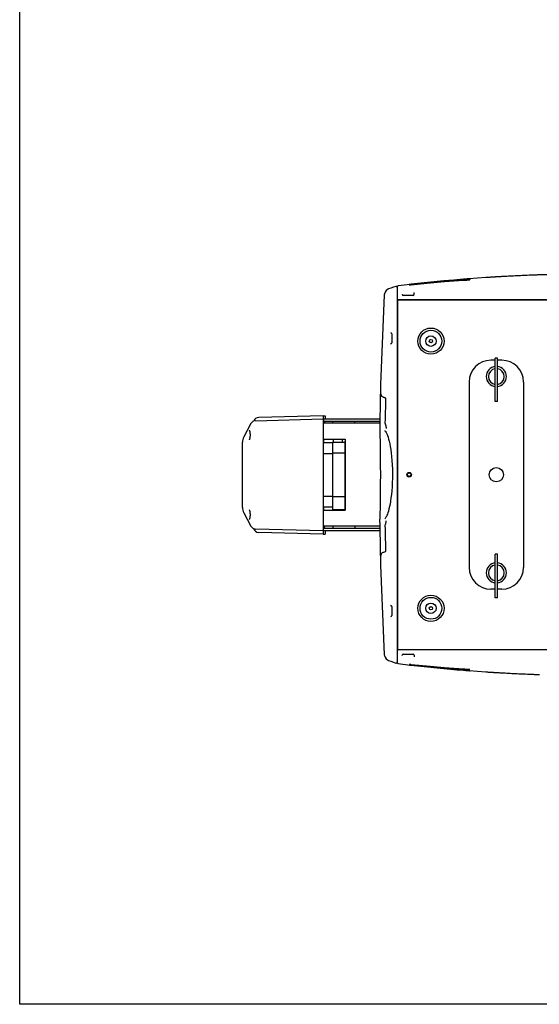
# Model space of a CAD drawing. Units: inches. Extents: x -981 to 1385, y -1472 to 563.
# Drawn here: x -981 to -504, y -1472 to -569 of the extents above; entities that cross this region are included whole.
import ezdxf

# ---------------------------------------------------------------- set-up
doc = ezdxf.new("R2010")
doc.units = ezdxf.units.IN
doc.header["$LTSCALE"] = 0.64311
doc.header["$MEASUREMENT"] = 0
doc.layers.get('0').update_dxf_attribs({"linetype": 'CONTINUOUS'})
doc.layers.add('02___PRT_ALL_AXES', color=7, linetype='CONTINUOUS')
doc.layers.add('06___PRT_ALL_SURFS', color=7, linetype='CONTINUOUS')

msp = doc.modelspace()

# ---------------------------------------------------------------- linework, layer by layer
at = {"color": 7, "linetype": 'Continuous'}
for p, q in [((-622.86, -811.61), (-633.78, -812.89)), ((-623.59, -811.69), (-623.65, -811.7)), ((-623.62, -811.81), (-623.63, -811.81)), ((-623.38, -811.67), (-623.59, -811.69)), ((-623.06, -811.63), (-623.38, -811.67)), ((-622.76, -811.6), (-623.06, -811.63)), ((-622.99, -811.62), (-622.86, -811.61)), ((-622.86, -811.61), (-622.64, -811.58)), ((-622.65, -811.72), (-622.85, -811.74)), ((-622.55, -811.59), (-622.79, -811.62)), ((-622.69, -811.59), (-622.76, -811.6)), ((-622.32, -811.55), (-622.69, -811.59)), ((-622.64, -811.58), (-622.29, -811.54)), ((-622.28, -811.56), (-622.55, -811.59)), ((-621.96, -811.51), (-622.32, -811.55)), ((-622.29, -811.54), (-621.99, -811.51)), ((-621.96, -811.53), (-622.28, -811.56)), ((-621.96, -811.65), (-622.21, -811.68)), ((-621.96, -811.98), (-622.15, -812)), ((-622.01, -811.59), (-621.96, -811.58)), ((-621.99, -811.51), (-621.96, -811.5)), ((-573.73, -806.85), (-573.67, -806.84)), ((-573.67, -806.85), (-573.72, -806.86)), ((-573.67, -806.9), (-573.72, -806.91)), ((-569.45, -806.51), (-569.09, -806.48)), ((-569.11, -806.49), (-569.45, -806.52)), ((-569.16, -806.5), (-569.45, -806.52)), ((-569.23, -806.55), (-569.45, -806.57)), ((-569.26, -806.7), (-569.44, -806.71)), ((-569, -806.68), (-569.26, -806.7)), ((-569.05, -806.54), (-569.23, -806.55)), ((-569.1, -806.49), (-569.16, -806.5)), ((-568.72, -806.46), (-569.11, -806.49)), ((-568.8, -806.47), (-569.1, -806.49)), ((-569.09, -806.48), (-568.71, -806.46)), ((-568.76, -806.66), (-569, -806.68)), ((-568.7, -806.95), (-568.94, -806.98)), ((-568.63, -807.34), (-568.88, -807.36)), ((-568.55, -807.76), (-568.81, -807.79)), ((-568.78, -806.47), (-568.8, -806.47)), ((-568.75, -806.47), (-568.78, -806.47)), ((-568.55, -806.64), (-568.76, -806.66)), ((-568.43, -806.44), (-568.75, -806.47)), ((-568.4, -806.44), (-568.72, -806.46)), ((-568.56, -806.5), (-568.72, -806.51)), ((-568.71, -806.46), (-568.6, -806.45)), ((-568.47, -806.93), (-568.7, -806.95)), ((-568.4, -807.31), (-568.63, -807.34)), ((-568.6, -806.45), (-568.54, -806.44)), ((-568.35, -806.62), (-568.55, -806.64)), ((-568.32, -807.73), (-568.55, -807.76)), ((-553.43, -805.36), (-568.54, -806.44)), ((-568.28, -806.91), (-568.47, -806.93)), ((-568.11, -806.42), (-568.43, -806.44)), ((-568.13, -806.42), (-568.4, -806.44)), ((-567.93, -806.4), (-568.13, -806.42)), ((-568.08, -806.41), (-568.11, -806.42)), ((-567.8, -806.39), (-567.93, -806.4)), ((-567.83, -806.39), (-567.85, -806.39)), ((-567.73, -806.38), (-567.8, -806.39)), ((-567.72, -806.38), (-567.73, -806.38)), ((-567.72, -806.38), (-567.72, -806.38)), ((-634.66, -813.88), (-634.66, -1158.39)), ((-630.21, -820.69), (-630.22, -820.47)), ((-620.11, -821.63), (-629.21, -821.63)), ((-619.11, -820.69), (-619.02, -818.99)), ((-634.41, -825.88), (-634.41, -1146.38)), ((-272.91, -825.88), (-634.41, -825.88)), ((-634.16, -825.63), (-634.16, -825.88)), ((-633.66, -825.63), (-273.66, -825.63)), ((-639.66, -857.05), (-639.66, -865.22)), ((-640.57, -866.21), (-640.91, -866.24)), ((-544.66, -881.13), (-548.66, -881.13)), ((-544.66, -919.13), (-544.66, -879.13)), ((-542.66, -879.13), (-544.66, -879.13)), ((-542.66, -919.13), (-542.66, -879.13)), ((-538.66, -881.13), (-542.66, -881.13)), ((-568.66, -901.13), (-568.66, -1071.13)), ((-518.66, -901.13), (-518.66, -1071.13)), ((-649.64, -912.44), (-649.63, -912.48)), ((-646.47, -915.17), (-646.47, -915.17)), ((-646.47, -915.17), (-646.34, -915.21)), ((-645.55, -915.61), (-645.53, -915.83)), ((-645.53, -915.82), (-645.53, -915.83)), ((-542.66, -919.13), (-544.66, -919.13)), ((-764.65, -936.56), (-702.66, -934.93)), ((-764.64, -936.56), (-764.65, -936.56)), ((-702.66, -932.08), (-761.79, -933.63)), ((-702.66, -932.08), (-702.66, -1040.58)), ((-702.66, -932.08), (-700.66, -932.08)), ((-702.66, -934.93), (-650.55, -934.93)), ((-702.16, -935.33), (-702.66, -935.33)), ((-702.66, -937.97), (-701.16, -937.97)), ((-650.61, -938.83), (-702.66, -938.83)), ((-702.16, -934.93), (-702.16, -936.93)), ((-701.16, -937.97), (-701.16, -936.97)), ((-700.66, -932.08), (-700.66, -934.93)), ((-650.62, -937.8), (-650.62, -937.77)), ((-645.79, -935.65), (-645.9, -938.28)), ((-645.9, -938.27), (-645.9, -938.46)), ((-645.9, -938.28), (-645.9, -938.27)), ((-645.9, -938.46), (-645.75, -939.41)), ((-645.68, -932.16), (-645.79, -935.65)), ((-768.93, -939.21), (-775.49, -951.53)), ((-650.53, -945.28), (-650.44, -950.01)), ((-645.75, -939.41), (-645.69, -939.59)), ((-645.69, -939.59), (-645.69, -939.59)), ((-645.69, -939.59), (-645.45, -940.23)), ((-776.66, -1016.24), (-776.66, -956.23)), ((-702.66, -953.63), (-682.41, -953.63)), ((-702.66, -956.73), (-693.91, -956.73)), ((-693.91, -956.23), (-693.91, -1018.23)), ((-693.91, -956.23), (-683.16, -956.23)), ((-693.12, -956.23), (-693.12, -953.63)), ((-684.93, -956.23), (-684.93, -953.63)), ((-682.66, -956.73), (-682.66, -1017.73)), ((-682.41, -953.63), (-682.41, -1018.63)), ((-702.66, -966.73), (-693.91, -966.73)), ((-683.16, -966.23), (-693.91, -966.23)), ((-702.66, -1005.73), (-693.91, -1005.73)), ((-693.91, -1006.23), (-683.16, -1006.23)), ((-702.66, -1015.73), (-693.91, -1015.73)), ((-702.66, -1018.63), (-682.41, -1018.63)), ((-683.16, -1018.23), (-693.91, -1018.23)), ((-775.49, -1020.93), (-768.93, -1033.26)), ((-650.58, -1030.09), (-650.53, -1026.99)), ((-650.44, -1022.29), (-650.53, -1026.99)), ((-764.81, -1035.9), (-764.65, -1035.91)), ((-764.65, -1035.91), (-764.64, -1035.91)), ((-702.66, -1037.53), (-764.65, -1035.91)), ((-650.61, -1033.43), (-702.66, -1033.43)), ((-701.16, -1034.5), (-702.66, -1034.5)), ((-702.16, -1037.13), (-702.66, -1037.13)), ((-650.55, -1037.53), (-702.66, -1037.53)), ((-702.16, -1037.53), (-702.16, -1035.53)), ((-701.16, -1035.5), (-701.16, -1034.5)), ((-700.66, -1037.53), (-700.66, -1040.58)), ((-650.62, -1034.47), (-650.62, -1034.46)), ((-645.85, -1032.51), (-645.93, -1033.31)), ((-645.93, -1033.31), (-645.93, -1033.4)), ((-645.93, -1033.4), (-645.83, -1035.57)), ((-645.74, -1032.15), (-645.85, -1032.51)), ((-645.53, -1031.55), (-645.74, -1032.15)), ((-645.74, -1032.15), (-645.74, -1032.15)), ((-702.66, -1040.58), (-761.79, -1039.03)), ((-702.66, -1040.58), (-700.66, -1040.58)), ((-645.53, -1056.44), (-645.53, -1056.44)), ((-649.67, -1060.18), (-649.67, -1060.22)), ((-646.31, -1057.05), (-646.47, -1057.1)), ((-645.83, -1056.86), (-646.31, -1057.05)), ((-544.66, -1099.13), (-544.66, -1059.13)), ((-542.66, -1059.13), (-544.66, -1059.13)), ((-542.66, -1099.13), (-542.66, -1059.13)), ((-544.66, -1091.13), (-548.66, -1091.13)), ((-538.66, -1091.13), (-542.66, -1091.13)), ((-542.66, -1099.13), (-544.66, -1099.13)), ((-640.91, -1106.02), (-640.57, -1106.05)), ((-640.57, -1106.05), (-640.57, -1106.05)), ((-639.66, -1107.05), (-639.66, -1115.22)), ((-634.41, -1146.38), (-272.91, -1146.38)), ((-634.16, -1146.63), (-634.16, -1146.38)), ((-273.66, -1146.63), (-633.66, -1146.63)), ((-630.22, -1151.8), (-630.21, -1151.58)), ((-629.21, -1150.63), (-620.11, -1150.63)), ((-619.11, -1151.58), (-619.02, -1153.28)), ((-633.78, -1159.38), (-622.86, -1160.66)), ((-623.69, -1160.56), (-623.63, -1160.57)), ((-623.63, -1160.57), (-623.53, -1160.58)), ((-623.53, -1160.58), (-623.3, -1160.6)), ((-623.3, -1160.6), (-622.98, -1160.64)), ((-623, -1160.64), (-622.86, -1160.65)), ((-622.98, -1160.64), (-622.75, -1160.66)), ((-622.87, -1160.2), (-622.64, -1160.22)), ((-622.86, -1160.65), (-622.75, -1160.66)), ((-622.75, -1160.67), (-622.86, -1160.66)), ((-622.83, -1160.61), (-622.68, -1160.63)), ((-622.75, -1160.66), (-622.64, -1160.68)), ((-622.69, -1160.68), (-622.75, -1160.67)), ((-622.71, -1160.66), (-622.44, -1160.68)), ((-622.31, -1160.72), (-622.69, -1160.68)), ((-622.64, -1160.68), (-622.29, -1160.72)), ((-622.44, -1160.68), (-622.15, -1160.72)), ((-621.96, -1160.76), (-622.31, -1160.72)), ((-622.29, -1160.72), (-621.99, -1160.75)), ((-622.19, -1160.59), (-621.97, -1160.62)), ((-622.19, -1160.68), (-621.96, -1160.7)), ((-622.15, -1160.72), (-621.96, -1160.74)), ((-621.99, -1160.75), (-621.96, -1160.75)), ((-568.79, -1164.48), (-568.52, -1164.51)), ((-573.67, -1165.42), (-573.73, -1165.42)), ((-573.72, -1165.36), (-573.67, -1165.36)), ((-573.72, -1165.41), (-573.67, -1165.41)), ((-573.71, -1165.25), (-573.66, -1165.26)), ((-569.45, -1165.74), (-569.11, -1165.77)), ((-569.45, -1165.74), (-569.09, -1165.77)), ((-569.12, -1165.78), (-569.45, -1165.75)), ((-569.44, -1165.56), (-569.32, -1165.56)), ((-569.32, -1165.56), (-569.06, -1165.58)), ((-568.54, -1165.82), (-569.12, -1165.78)), ((-569.11, -1165.77), (-568.76, -1165.8)), ((-569.09, -1165.72), (-568.92, -1165.74)), ((-569.09, -1165.77), (-568.71, -1165.8)), ((-568.93, -1165.29), (-568.67, -1165.32)), ((-568.92, -1165.74), (-568.76, -1165.75)), ((-568.87, -1164.9), (-568.6, -1164.93)), ((-568.76, -1165.75), (-568.61, -1165.76)), ((-568.76, -1165.8), (-568.37, -1165.83)), ((-568.71, -1165.8), (-568.34, -1165.83)), ((-568.6, -1165.62), (-568.4, -1165.64)), ((-568.54, -1165.82), (-553.43, -1166.91)), ((-568.37, -1165.83), (-568.07, -1165.85)), ((-568.07, -1165.85), (-567.86, -1165.87)), ((-567.89, -1165.42), (-567.88, -1165.43)), ((-567.86, -1165.87), (-567.77, -1165.88)), ((-567.77, -1165.88), (-567.73, -1165.88)), ((-567.73, -1165.88), (-567.72, -1165.88))]:
    msp.add_line(p, q, dxfattribs=at)
at = {"color": 3, "linetype": 'Continuous'}
for p, q in [((-634.41, -830.13), (-634.66, -830.13)), ((-633.66, -825.63), (-634.16, -825.63)), ((-702.16, -936.93), (-650.6, -936.93)), ((-702.16, -937.97), (-702.16, -938.83)), ((-702.16, -953.63), (-702.16, -956.73)), ((-702.16, -1015.73), (-702.16, -1018.63)), ((-702.16, -1033.43), (-702.16, -1034.5)), ((-650.59, -1035.53), (-702.16, -1035.53)), ((-634.41, -1142.13), (-634.66, -1142.13)), ((-634.16, -1146.63), (-633.66, -1146.63))]:
    msp.add_line(p, q, dxfattribs=at)
msp.add_lwpolyline([(-981.15, 562.87), (1384.56, 562.87), (1384.56, -1471.8), (-981.15, -1471.8)], close=True)
at = {"color": 7, "linetype": 'Continuous'}
for points in [[(-623.65, -811.7), (-623.69, -811.7), (-623.69, -811.7)], [(-623.18, -811.69), (-623.28, -811.7), (-623.38, -811.71), (-623.45, -811.72), (-623.52, -811.73), (-623.57, -811.73), (-623.62, -811.73), (-623.64, -811.74), (-623.65, -811.74)], [(-623.42, -811.8), (-623.51, -811.8), (-623.58, -811.81), (-623.62, -811.81)], [(-622.79, -811.87), (-623, -811.89), (-623.17, -811.91), (-623.32, -811.92), (-623.44, -811.93), (-623.53, -811.93), (-623.59, -811.93), (-623.6, -811.93)], [(-622.71, -812.06), (-622.95, -812.08), (-623.15, -812.09), (-623.32, -812.1), (-623.45, -812.11), (-623.54, -812.11), (-623.56, -812.11)], [(-622.81, -812.31), (-623.01, -812.33), (-623.19, -812.34), (-623.33, -812.34), (-623.44, -812.35), (-623.52, -812.35), (-623.54, -812.35)], [(-622.85, -811.74), (-623.02, -811.76), (-623.18, -811.78), (-623.31, -811.79), (-623.42, -811.8)], [(-622.8, -811.65), (-622.94, -811.67), (-623.06, -811.68), (-623.18, -811.69)], [(-621.96, -812.23), (-622.06, -812.24), (-622.33, -812.27), (-622.58, -812.29), (-622.81, -812.31)], [(-622.31, -811.6), (-622.48, -811.62), (-622.64, -811.64), (-622.8, -811.65)], [(-622.31, -811.82), (-622.56, -811.85), (-622.79, -811.87)], [(-622.15, -812), (-622.44, -812.03), (-622.71, -812.06)], [(-622.21, -811.68), (-622.44, -811.7), (-622.65, -811.72)], [(-621.96, -811.56), (-622.14, -811.58), (-622.31, -811.6)], [(-621.96, -811.79), (-622.05, -811.8), (-622.31, -811.82)], [(-573.66, -807.67), (-590.79, -808.92), (-607.28, -810.43), (-621.96, -811.98)], [(-573.66, -808.09), (-591.08, -809.32), (-607.58, -810.77), (-621.96, -812.23)], [(-569.44, -807.41), (-570.61, -807.48), (-572.41, -807.59), (-573.66, -807.67)], [(-569.44, -807.83), (-570.62, -807.9), (-572.42, -808.01), (-573.66, -808.09)], [(-568.94, -806.98), (-569.22, -807), (-569.44, -807.01)], [(-568.88, -807.36), (-569.16, -807.39), (-569.44, -807.41)], [(-568.81, -807.79), (-569.1, -807.81), (-569.44, -807.83)], [(-568.72, -806.51), (-568.88, -806.52), (-569.05, -806.54)], [(-567.75, -806.42), (-567.75, -806.42), (-567.77, -806.42), (-567.81, -806.43), (-567.86, -806.43), (-567.92, -806.44), (-567.99, -806.45), (-568.08, -806.46), (-568.18, -806.46), (-568.3, -806.47), (-568.43, -806.49), (-568.56, -806.5)], [(-567.89, -807.23), (-567.89, -807.23), (-567.95, -807.24), (-568.06, -807.26), (-568.21, -807.29), (-568.4, -807.31)], [(-567.82, -806.55), (-567.82, -806.55), (-567.86, -806.55), (-567.94, -806.57), (-568.05, -806.58), (-568.19, -806.6), (-568.35, -806.62)], [(-567.91, -807.66), (-567.9, -807.65), (-567.91, -807.66), (-568, -807.68), (-568.14, -807.7), (-568.32, -807.73)], [(-567.87, -806.84), (-567.87, -806.84), (-567.91, -806.85), (-567.99, -806.86), (-568.12, -806.88), (-568.28, -806.91)], [(-642.49, -815.76), (-643.48, -816.23), (-644.81, -817.27), (-645.79, -818.64), (-646.35, -820.23), (-646.46, -821.09)], [(-649.67, -912.05), (-649.67, -912.05), (-649.66, -912.12), (-649.65, -912.25), (-649.64, -912.44)], [(-649.63, -912.48), (-649.44, -913.29), (-649.01, -913.99), (-648.45, -914.48), (-647.85, -914.78), (-647.51, -914.89)], [(-647.51, -914.89), (-647.32, -914.94), (-646.67, -915.12), (-646.47, -915.17)], [(-646.34, -915.21), (-645.84, -915.4), (-645.61, -915.55), (-645.56, -915.59), (-645.55, -915.61)], [(-645.53, -915.82), (-645.5, -918.04), (-645.5, -921.21), (-645.53, -924.74), (-645.59, -928.46), (-645.68, -932.16)], [(-650.62, -937.8), (-650.61, -939.47), (-650.58, -942.17), (-650.53, -945.28)], [(-770.45, -945.36), (-770.45, -945.36), (-770.45, -945.36), (-770.45, -945.36), (-770.44, -945.37), (-770.44, -945.38), (-770.43, -945.4), (-770.42, -945.42), (-770.4, -945.44), (-770.38, -945.47), (-770.36, -945.51), (-770.34, -945.55)], [(-770.34, -945.55), (-770.33, -945.56), (-770.32, -945.6), (-770.3, -945.65), (-770.27, -945.7), (-770.25, -945.75), (-770.23, -945.81), (-770.2, -945.88), (-770.18, -945.96), (-770.15, -946.04), (-770.13, -946.12), (-770.1, -946.21), (-770.08, -946.31), (-770.05, -946.41), (-770.03, -946.52), (-770, -946.63), (-769.98, -946.75), (-769.96, -946.87), (-769.93, -947), (-769.91, -947.13), (-769.89, -947.26), (-769.87, -947.4), (-769.85, -947.54), (-769.84, -947.68), (-769.82, -947.83), (-769.81, -947.98), (-769.79, -948.13), (-769.78, -948.29), (-769.77, -948.44), (-769.76, -948.6), (-769.75, -948.76), (-769.74, -948.92), (-769.73, -949.09), (-769.73, -949.25), (-769.73, -949.41), (-769.72, -949.58), (-769.72, -949.73)], [(-646.07, -945.64), (-645.91, -945.81), (-645.63, -946.14), (-645.28, -946.63), (-644.85, -947.28), (-644.39, -948.1), (-643.89, -949.09), (-643.43, -950.22), (-642.97, -951.63), (-642.49, -953.43), (-642, -955.47), (-641.51, -957.78), (-641.04, -960.34), (-640.6, -963.15), (-640.18, -966.22), (-639.81, -969.55), (-639.49, -973.13), (-639.24, -976.96), (-639.07, -981.01), (-639, -985.18), (-639.03, -989.37), (-639.15, -993.46), (-639.37, -997.35), (-639.65, -1000.98), (-639.99, -1004.36), (-640.37, -1007.47), (-640.79, -1010.34), (-641.24, -1012.98), (-641.71, -1015.37), (-642.19, -1017.52), (-642.68, -1019.45), (-643.14, -1021.08), (-643.57, -1022.33), (-644.06, -1023.36), (-644.58, -1024.32), (-645.06, -1025.11), (-645.48, -1025.74), (-645.83, -1026.22)], [(-645.45, -940.23), (-645.14, -941.21), (-644.93, -942.05), (-644.81, -942.72), (-644.75, -943.22), (-644.74, -943.53), (-644.75, -943.59)], [(-769.72, -949.73), (-769.72, -949.89), (-769.73, -950.05), (-769.73, -950.22), (-769.73, -950.38), (-769.74, -950.54), (-769.75, -950.7), (-769.76, -950.86), (-769.77, -951.02), (-769.78, -951.18), (-769.79, -951.33), (-769.81, -951.48), (-769.82, -951.63), (-769.84, -951.78), (-769.85, -951.92), (-769.87, -952.07), (-769.89, -952.2), (-769.91, -952.34), (-769.93, -952.47), (-769.96, -952.59), (-769.98, -952.71), (-770, -952.83), (-770.03, -952.94), (-770.05, -953.05), (-770.08, -953.15), (-770.1, -953.25), (-770.13, -953.34), (-770.15, -953.43), (-770.18, -953.51), (-770.2, -953.58), (-770.23, -953.65), (-770.25, -953.71), (-770.27, -953.77), (-770.3, -953.82), (-770.32, -953.86), (-770.33, -953.9), (-770.35, -953.93), (-770.37, -953.96), (-770.38, -953.98), (-770.39, -954), (-770.4, -954.01), (-770.41, -954.02), (-770.41, -954.03), (-770.41, -954.03)], [(-650.44, -950.01), (-650.35, -956), (-650.25, -962.79), (-650.18, -970.18), (-650.13, -978), (-650.11, -986.05), (-650.13, -994.11), (-650.18, -1001.99), (-650.25, -1009.45), (-650.35, -1016.28), (-650.44, -1022.29)], [(-770.41, -1018.44), (-770.41, -1018.44), (-770.41, -1018.44), (-770.41, -1018.44), (-770.4, -1018.45), (-770.39, -1018.46), (-770.38, -1018.48), (-770.37, -1018.5), (-770.35, -1018.53), (-770.33, -1018.56), (-770.32, -1018.6), (-770.3, -1018.65), (-770.27, -1018.7), (-770.25, -1018.75), (-770.23, -1018.81), (-770.2, -1018.88), (-770.18, -1018.96), (-770.15, -1019.04), (-770.13, -1019.12), (-770.1, -1019.21), (-770.08, -1019.31), (-770.05, -1019.41), (-770.03, -1019.52), (-770, -1019.63), (-769.98, -1019.75), (-769.96, -1019.87), (-769.93, -1020), (-769.91, -1020.13), (-769.89, -1020.26), (-769.87, -1020.4), (-769.85, -1020.54), (-769.84, -1020.68), (-769.82, -1020.83), (-769.81, -1020.98), (-769.79, -1021.13), (-769.78, -1021.29), (-769.77, -1021.44), (-769.76, -1021.6), (-769.75, -1021.76), (-769.74, -1021.92), (-769.73, -1022.09), (-769.73, -1022.25), (-769.73, -1022.41), (-769.72, -1022.58), (-769.72, -1022.73)], [(-770.34, -1026.92), (-770.36, -1026.96), (-770.38, -1026.99), (-770.4, -1027.02), (-770.42, -1027.05), (-770.43, -1027.07), (-770.44, -1027.08), (-770.44, -1027.1), (-770.45, -1027.1), (-770.45, -1027.11), (-770.45, -1027.11)], [(-769.72, -1022.73), (-769.72, -1022.89), (-769.73, -1023.05), (-769.73, -1023.22), (-769.73, -1023.38), (-769.74, -1023.54), (-769.75, -1023.7), (-769.76, -1023.86), (-769.77, -1024.02), (-769.78, -1024.18), (-769.79, -1024.33), (-769.81, -1024.48), (-769.82, -1024.63), (-769.84, -1024.78), (-769.85, -1024.92), (-769.87, -1025.07), (-769.89, -1025.2), (-769.91, -1025.34), (-769.93, -1025.47), (-769.96, -1025.59), (-769.98, -1025.71), (-770, -1025.83), (-770.03, -1025.94), (-770.05, -1026.05), (-770.08, -1026.15), (-770.1, -1026.25), (-770.13, -1026.34), (-770.15, -1026.43), (-770.18, -1026.51), (-770.2, -1026.58), (-770.23, -1026.65), (-770.25, -1026.71), (-770.27, -1026.77), (-770.3, -1026.82), (-770.32, -1026.86), (-770.33, -1026.9), (-770.34, -1026.92)], [(-645.83, -1026.22), (-646.09, -1026.54), (-646.11, -1026.56)], [(-644.91, -1028.67), (-644.93, -1028.61), (-644.93, -1028.62), (-644.93, -1028.86), (-644.98, -1029.3), (-645.09, -1029.9), (-645.27, -1030.65), (-645.53, -1031.55)], [(-650.58, -1030.09), (-650.61, -1032.77), (-650.62, -1034.46)], [(-645.83, -1035.57), (-645.72, -1038.6), (-645.63, -1041.86), (-645.56, -1045.22), (-645.52, -1048.54), (-645.5, -1051.67), (-645.51, -1054.47), (-645.53, -1056.44)], [(-645.53, -1056.44), (-645.55, -1056.65), (-645.56, -1056.68), (-645.6, -1056.71), (-645.83, -1056.86)], [(-649.63, -1059.79), (-649.64, -1059.85), (-649.65, -1060.05), (-649.67, -1060.18)], [(-647.51, -1057.37), (-647.82, -1057.47), (-648.42, -1057.77), (-648.98, -1058.25), (-649.42, -1058.92), (-649.63, -1059.79)], [(-646.47, -1057.1), (-646.63, -1057.14), (-647.28, -1057.32), (-647.51, -1057.37)], [(-646.46, -1151.18), (-646.36, -1151.99), (-645.81, -1153.58), (-644.84, -1154.96), (-643.52, -1156.02), (-642.49, -1156.5)], [(-623.69, -1160.56), (-623.69, -1160.56), (-623.69, -1160.56)], [(-623.65, -1160.53), (-623.66, -1160.53), (-623.65, -1160.53), (-623.63, -1160.53), (-623.59, -1160.53), (-623.54, -1160.54), (-623.47, -1160.54), (-623.4, -1160.55), (-623.31, -1160.56), (-623.21, -1160.57), (-623.09, -1160.58), (-622.97, -1160.6), (-622.83, -1160.61)], [(-623.62, -1160.45), (-623.63, -1160.45), (-623.62, -1160.45), (-623.58, -1160.46), (-623.52, -1160.46), (-623.45, -1160.47)], [(-623.59, -1160.33), (-623.6, -1160.33), (-623.6, -1160.33), (-623.55, -1160.33), (-623.48, -1160.34), (-623.38, -1160.34), (-623.25, -1160.35), (-623.1, -1160.36), (-622.93, -1160.38), (-622.73, -1160.4)], [(-623.58, -1160.15), (-623.58, -1160.15), (-623.55, -1160.15), (-623.48, -1160.16), (-623.37, -1160.16), (-623.24, -1160.17), (-623.07, -1160.18), (-622.87, -1160.2)], [(-623.55, -1159.92), (-623.55, -1159.92), (-623.5, -1159.92), (-623.42, -1159.92), (-623.3, -1159.92), (-623.15, -1159.93), (-622.98, -1159.94), (-622.79, -1159.96)], [(-623.45, -1160.47), (-623.35, -1160.47), (-623.23, -1160.48), (-623.1, -1160.5), (-622.95, -1160.51), (-622.78, -1160.53)], [(-622.79, -1159.96), (-622.57, -1159.97), (-622.33, -1159.99), (-622.08, -1160.02), (-621.96, -1160.03)], [(-622.78, -1160.53), (-622.6, -1160.55), (-622.4, -1160.57), (-622.19, -1160.59)], [(-622.73, -1160.4), (-622.52, -1160.42), (-622.29, -1160.44), (-622.04, -1160.47), (-621.96, -1160.48)], [(-622.68, -1160.63), (-622.53, -1160.64), (-622.36, -1160.66), (-622.19, -1160.68)], [(-622.64, -1160.22), (-622.39, -1160.24), (-622.13, -1160.27), (-621.96, -1160.29)], [(-621.96, -1160.03), (-607.64, -1161.49), (-591.15, -1162.94), (-573.66, -1164.17)], [(-621.96, -1160.29), (-607.37, -1161.82), (-590.88, -1163.33), (-573.66, -1164.59)], [(-573.66, -1164.17), (-572.47, -1164.25), (-570.67, -1164.36), (-569.44, -1164.43)], [(-573.66, -1164.59), (-572.46, -1164.67), (-570.67, -1164.78), (-569.44, -1164.86)], [(-569.44, -1164.43), (-569.11, -1164.46), (-568.79, -1164.48)], [(-568.52, -1164.51), (-568.29, -1164.54), (-568.11, -1164.57)], [(-568.11, -1164.57), (-567.97, -1164.59), (-567.94, -1164.6)], [(-569.45, -1165.7), (-569.26, -1165.71), (-569.09, -1165.72)], [(-569.44, -1164.86), (-569.17, -1164.88), (-568.87, -1164.9)], [(-569.44, -1165.25), (-569.22, -1165.27), (-568.93, -1165.29)], [(-569.06, -1165.58), (-568.82, -1165.6), (-568.6, -1165.62)], [(-568.67, -1165.32), (-568.44, -1165.34), (-568.24, -1165.37)], [(-568.61, -1165.76), (-568.47, -1165.78), (-568.34, -1165.79), (-568.23, -1165.8)], [(-568.6, -1164.93), (-568.37, -1164.96), (-568.18, -1164.98)], [(-568.4, -1165.64), (-568.23, -1165.66), (-568.08, -1165.68), (-567.97, -1165.7), (-567.88, -1165.71), (-567.83, -1165.72)], [(-568.24, -1165.37), (-568.08, -1165.39), (-567.96, -1165.41), (-567.89, -1165.42)], [(-568.23, -1165.8), (-568.12, -1165.81), (-568.03, -1165.81), (-567.96, -1165.82), (-567.89, -1165.83), (-567.84, -1165.83), (-567.8, -1165.84), (-567.77, -1165.84), (-567.76, -1165.84)], [(-568.18, -1164.98), (-568.03, -1165.01), (-567.93, -1165.03), (-567.91, -1165.03)]]:
    msp.add_lwpolyline(points, dxfattribs=at)
for centre, radius in [((-623.66, -986.13), 2.1), ((-543.66, -986.13), 6.5)]:
    msp.add_circle(centre, radius, dxfattribs=at)
at = {"color": 3, "linetype": 'Continuous'}
msp.add_circle((-623.66, -986.13), 1.6, dxfattribs=at)
at = {"color": 7, "linetype": 'Continuous'}
for centre, radius, start, end in [((-612.53, -895.6), 84.55, 96.43678, 97.01264), ((-454.14, -2298.35), 1496.29, 94.58423, 96.44001), ((-454.06, -2299.12), 1497.05, 94.58468, 96.43953), ((-454.06, -2299.17), 1497.05, 94.58453, 96.43953), ((-453.9, -2301.04), 1498.99, 94.42083, 94.58283), ((-453.9, -2301.05), 1498.99, 94.42083, 94.5828), ((-453.9, -2301.1), 1498.99, 94.42083, 94.58265), ((-469.81, -2240.49), 1437.24, 93.97504, 94.14351), ((-492.24, -2021.01), 1216.45, 93.63832, 93.83744), ((-561.86, -904.69), 98.39, 94.26221, 94.42147), ((-562.18, -900.39), 94.08, 94.08787, 94.26373), ((-563.4, -883.36), 77.01, 93.86732, 94.08651), ((-574.96, -721.93), 84.76, 274.6564, 274.81303), ((-635.66, -814.4), 1, 0, 109.43833), ((-633.66, -813.88), 1, 96.89656, 180), ((-629.21, -820.63), 1, 183, 270), ((-620.11, -820.63), 1, 270, 357), ((-633.66, -824.63), 1, 180, 270), ((-640.66, -857.05), 1, 0, 80.11843), ((-640.66, -865.22), 1, 275.23644, 360), ((-548.66, -901.13), 20, 90, 180), ((-538.66, -901.13), 20, 0, 90), ((-543.66, -896.13), 9.23, 96.21647, 263.78353), ((-543.66, -896.13), 7.27, 97.91153, 262.08847), ((-543.66, -896.13), 9.23, 276.21647, 83.78353), ((-543.66, -896.13), 7.27, 277.91153, 82.08847), ((-764.52, -941.55), 5, 91.5, 151.99082), ((-761.66, -938.63), 5, 91.5, 159.79813), ((-766.66, -956.23), 10, 151.99082, 180), ((-683.16, -956.73), 0.5, 0, 90), ((-683.16, -966.73), 0.5, 0, 90), ((-683.16, -1005.73), 0.5, 270, 360), ((-766.66, -1016.24), 10, 180, 208.00918), ((-683.16, -1017.73), 0.5, 270, 360), ((-764.52, -1030.91), 5, 208.00918, 268.5), ((-761.66, -1034.04), 5, 197.39196, 268.5), ((-548.66, -1071.13), 20, 180, 270), ((-543.66, -1076.13), 9.23, 96.21647, 263.78353), ((-543.66, -1076.13), 7.27, 97.91153, 262.08847), ((-543.66, -1076.13), 9.23, 276.21647, 83.78353), ((-543.66, -1076.13), 7.27, 277.91153, 82.08847), ((-538.66, -1071.13), 20, 270, 360), ((-640.66, -1107.05), 1, 0, 84.76357), ((-640.66, -1115.22), 1, 279.88157, 360), ((-633.66, -1147.63), 1, 90, 180), ((-629.21, -1151.63), 1, 90, 177), ((-620.11, -1151.63), 1, 3, 90), ((-635.66, -1157.86), 1, 250.56167, 359.99984), ((-633.66, -1158.39), 1, 180, 263.10344), ((-613.54, -1084.96), 76.19, 262.98017, 263.21155), ((-611.58, -1068.53), 92.73, 263.21222, 263.39856), ((-610.54, -1059.51), 101.81, 263.39922, 263.55937), ((-454.14, 326.14), 1496.29, 263.55999, 265.41595), ((-454.14, 326.09), 1496.29, 263.55999, 265.4158), ((-454.06, 326.85), 1497.05, 263.56047, 265.41529), ((-453.9, 328.84), 1498.99, 265.41735, 265.57917), ((-453.9, 328.79), 1498.99, 265.4172, 265.57917), ((-453.9, 328.78), 1498.99, 265.41717, 265.57917), ((-491.78, 50.34), 1218.07, 266.14569, 266.34453), ((-469.7, 266.04), 1435.06, 265.84566, 266.01438), ((-561.83, -1067.19), 98.78, 265.5783, 265.73632), ((-562.34, -1074.03), 91.92, 265.73394, 265.91428), ((-563.74, -1093.88), 72.02, 265.90598, 266.14233)]:
    msp.add_arc(centre, radius, start, end, dxfattribs=at)
at = {"color": 3, "linetype": 'Continuous'}
for centre, start, end in [((-631.66, -830.13), 156.75748, 180), ((-631.66, -1142.13), 180, 203.24252)]:
    msp.add_arc(centre, 3, start, end, dxfattribs=at)
at = {"color": 7, "linetype": 'Continuous'}
for points, start_tangent, end_tangent in [([(-504.2, -802.91), (-504.98, -802.94), (-505.76, -802.96), (-507.34, -803.02), (-508.91, -803.08), (-510.49, -803.14), (-513.64, -803.26), (-516.8, -803.39), (-523.1, -803.67), (-529.41, -803.97), (-535.71, -804.3), (-538.86, -804.48), (-540.44, -804.57), (-542.01, -804.66), (-543.59, -804.75), (-544.37, -804.8), (-544.77, -804.82), (-545.16, -804.85), (-545.55, -804.87), (-545.94, -804.89), (-546.32, -804.92), (-546.71, -804.94), (-547.47, -804.99), (-548.22, -805.03), (-549.66, -805.12), (-551.02, -805.21), (-552.28, -805.29), (-553.43, -805.36)], (-0.999488, -0.031988), (-0.997795, -0.066372)), ([(-428.52, -802.68), (-431.11, -802.64), (-433.7, -802.6), (-436.29, -802.57), (-438.88, -802.54), (-444.07, -802.5), (-449.25, -802.48), (-454.43, -802.47), (-459.61, -802.48), (-464.79, -802.51), (-467.38, -802.53), (-469.97, -802.56), (-472.56, -802.59), (-475.15, -802.62), (-476.44, -802.64), (-477.09, -802.65), (-477.74, -802.66), (-478.39, -802.67), (-479.03, -802.68), (-479.68, -802.69), (-480.33, -802.7), (-480.97, -802.71), (-481.62, -802.72), (-482.26, -802.73), (-482.89, -802.74), (-483.52, -802.74), (-484.15, -802.75), (-484.77, -802.76), (-485.39, -802.76), (-486.6, -802.77), (-487.78, -802.78), (-490.03, -802.79), (-492.11, -802.8), (-493.97, -802.79), (-494.82, -802.79), (-495.6, -802.79), (-495.96, -802.79), (-496.31, -802.79), (-496.65, -802.78), (-496.97, -802.78), (-497.29, -802.78), (-497.62, -802.78), (-497.94, -802.78), (-498.26, -802.78), (-498.59, -802.78), (-498.96, -802.78), (-499.35, -802.79), (-499.79, -802.8), (-500.75, -802.82), (-501.27, -802.83), (-501.82, -802.84), (-502.39, -802.86), (-502.98, -802.88), (-503.58, -802.89), (-504.2, -802.91)], (-0.999867, 0.016329), (-0.999488, -0.031988)), ([(-622.76, -811.6), (-623.13, -811.64), (-623.28, -811.66), (-623.42, -811.67), (-623.48, -811.68), (-623.53, -811.69), (-623.58, -811.69), (-623.62, -811.7), (-623.65, -811.7), (-623.68, -811.7), (-623.69, -811.7), (-623.7, -811.7), (-623.7, -811.7), (-623.71, -811.7), (-623.71, -811.7), (-623.71, -811.7), (-623.71, -811.7), (-623.71, -811.7), (-623.71, -811.7), (-623.71, -811.7), (-623.71, -811.7), (-623.71, -811.7), (-623.71, -811.7), (-623.71, -811.7), (-623.7, -811.7), (-623.7, -811.7), (-623.69, -811.7), (-623.69, -811.7), (-623.66, -811.7), (-623.63, -811.69), (-623.59, -811.69), (-623.55, -811.68), (-623.5, -811.68), (-623.44, -811.67), (-623.31, -811.66), (-623.16, -811.64), (-622.99, -811.62)], (-0.993915, -0.110147), (0.993599, 0.112969)), ([(-573.66, -807.01), (-576.68, -807.24), (-579.7, -807.49), (-582.73, -807.74), (-585.75, -808), (-588.77, -808.27), (-591.79, -808.55), (-597.83, -809.12), (-603.87, -809.72), (-609.9, -810.34), (-615.93, -810.98), (-621.96, -811.65)], (-0.997265, -0.073904), (-0.993676, -0.11229)), ([(-573.66, -807.29), (-576.68, -807.5), (-579.71, -807.72), (-582.73, -807.95), (-585.75, -808.19), (-588.77, -808.45), (-591.8, -808.71), (-597.83, -809.27), (-603.87, -809.86), (-609.9, -810.48), (-621.96, -811.79)], (-0.997748, -0.067077), (-0.993707, -0.112015)), ([(-568.54, -806.44), (-568.29, -806.42), (-568.08, -806.41), (-567.99, -806.4), (-567.91, -806.39), (-567.84, -806.39), (-567.81, -806.39), (-567.78, -806.39), (-567.76, -806.38), (-567.74, -806.38), (-567.73, -806.38), (-567.71, -806.38), (-567.71, -806.38), (-567.7, -806.38), (-567.7, -806.38), (-567.7, -806.38), (-567.7, -806.38), (-567.7, -806.38), (-567.7, -806.38), (-567.69, -806.38), (-567.69, -806.38), (-567.69, -806.38), (-567.7, -806.38), (-567.7, -806.38), (-567.7, -806.38), (-567.7, -806.38), (-567.7, -806.38), (-567.7, -806.38), (-567.71, -806.38), (-567.72, -806.38), (-567.73, -806.38), (-567.75, -806.39), (-567.77, -806.39), (-567.83, -806.39)], (0.997072, 0.076466), (-0.996418, -0.084561)), ([(-702.72, -934.93), (-702.72, -934.93), (-702.72, -934.93), (-702.72, -934.93), (-702.72, -934.93), (-702.72, -934.94), (-702.72, -934.94), (-702.72, -934.94), (-702.72, -934.94), (-702.72, -934.94), (-702.73, -934.94), (-702.73, -934.94), (-702.73, -934.95), (-702.73, -934.95), (-702.73, -934.96), (-702.73, -934.97), (-702.73, -934.97), (-702.73, -934.98), (-702.73, -934.99), (-702.73, -935.01), (-702.73, -935.03), (-702.73, -935.06), (-702.74, -935.08), (-702.74, -935.12), (-702.74, -935.15), (-702.74, -935.19), (-702.74, -935.23), (-702.74, -935.32), (-702.74, -935.41), (-702.75, -935.53), (-702.75, -935.65), (-702.75, -935.78), (-702.75, -935.92), (-702.75, -936.07), (-702.75, -936.23), (-702.75, -936.4), (-702.75, -936.58), (-702.75, -936.76), (-702.75, -937.16), (-702.75, -937.58), (-702.74, -938.02), (-702.74, -938.48), (-702.73, -938.96), (-702.73, -939.44), (-702.72, -939.93)], (-0.999657, -0.026177), (0.013075, -0.999915)), ([(-702.72, -1032.53), (-702.73, -1033.02), (-702.73, -1033.51), (-702.74, -1033.98), (-702.74, -1034.45), (-702.75, -1034.89), (-702.75, -1035.31), (-702.75, -1035.7), (-702.75, -1035.89), (-702.75, -1036.07), (-702.75, -1036.24), (-702.75, -1036.4), (-702.75, -1036.55), (-702.75, -1036.69), (-702.75, -1036.82), (-702.75, -1036.94), (-702.74, -1037.05), (-702.74, -1037.15), (-702.74, -1037.24), (-702.74, -1037.28), (-702.74, -1037.32), (-702.74, -1037.35), (-702.74, -1037.38), (-702.73, -1037.41), (-702.73, -1037.43), (-702.73, -1037.46), (-702.73, -1037.48), (-702.73, -1037.49), (-702.73, -1037.49), (-702.73, -1037.5), (-702.73, -1037.51), (-702.73, -1037.51), (-702.73, -1037.52), (-702.73, -1037.52), (-702.73, -1037.52), (-702.72, -1037.53), (-702.72, -1037.53), (-702.72, -1037.53), (-702.72, -1037.53), (-702.72, -1037.53), (-702.72, -1037.53), (-702.72, -1037.53), (-702.72, -1037.53), (-702.72, -1037.53), (-702.72, -1037.53)], (-0.013075, -0.999915), (0.999657, -0.026177)), ([(-622.86, -1160.66), (-623.04, -1160.64), (-623.2, -1160.62), (-623.34, -1160.6), (-623.47, -1160.59), (-623.52, -1160.58), (-623.56, -1160.58), (-623.6, -1160.57), (-623.64, -1160.57), (-623.65, -1160.57), (-623.67, -1160.57), (-623.68, -1160.57), (-623.69, -1160.56), (-623.7, -1160.56), (-623.7, -1160.56), (-623.71, -1160.56), (-623.71, -1160.56), (-623.71, -1160.56), (-623.71, -1160.56), (-623.71, -1160.56), (-623.71, -1160.56), (-623.71, -1160.56), (-623.71, -1160.56), (-623.71, -1160.56), (-623.71, -1160.56), (-623.71, -1160.56), (-623.7, -1160.56), (-623.7, -1160.56), (-623.68, -1160.56), (-623.65, -1160.57), (-623.62, -1160.57), (-623.58, -1160.57), (-623.54, -1160.58), (-623.49, -1160.58), (-623.44, -1160.59), (-623.31, -1160.6), (-623.16, -1160.62), (-623, -1160.64)], (-0.99362, 0.112782), (0.993999, -0.109389)), ([(-621.96, -1160.48), (-609.9, -1161.79), (-603.87, -1162.41), (-597.83, -1162.99), (-591.8, -1163.55), (-588.77, -1163.82), (-585.75, -1164.07), (-582.73, -1164.31), (-579.71, -1164.55), (-576.68, -1164.77), (-573.66, -1164.98)], (0.993702, -0.112055), (0.997728, -0.067369)), ([(-621.96, -1160.62), (-615.94, -1161.28), (-609.91, -1161.93), (-603.89, -1162.55), (-597.86, -1163.14), (-591.82, -1163.71), (-588.81, -1163.99), (-585.79, -1164.26), (-582.77, -1164.52), (-579.75, -1164.77), (-576.73, -1165.02), (-573.71, -1165.25)], (0.993669, -0.112347), (0.997246, -0.074159)), ([(-568.34, -1165.83), (-568.19, -1165.84), (-568.05, -1165.86), (-567.93, -1165.86), (-567.88, -1165.87), (-567.84, -1165.87), (-567.8, -1165.88), (-567.77, -1165.88), (-567.74, -1165.88), (-567.72, -1165.88), (-567.71, -1165.88), (-567.71, -1165.88), (-567.7, -1165.88), (-567.7, -1165.89), (-567.7, -1165.89), (-567.7, -1165.89), (-567.7, -1165.89), (-567.69, -1165.89), (-567.69, -1165.89), (-567.7, -1165.89), (-567.7, -1165.89), (-567.7, -1165.89), (-567.7, -1165.89), (-567.7, -1165.89), (-567.71, -1165.89), (-567.72, -1165.88), (-567.73, -1165.88), (-567.75, -1165.88), (-567.78, -1165.88), (-567.81, -1165.88), (-567.85, -1165.87), (-567.9, -1165.87), (-567.95, -1165.87), (-568.07, -1165.86), (-568.21, -1165.85), (-568.54, -1165.82)], (0.996781, -0.08017), (-0.997072, 0.076465)), ([(-553.43, -1166.91), (-552.28, -1166.98), (-551.02, -1167.06), (-549.66, -1167.14), (-548.21, -1167.23), (-547.46, -1167.28), (-546.7, -1167.33), (-546.32, -1167.35), (-545.93, -1167.37), (-545.54, -1167.4), (-545.15, -1167.42), (-544.76, -1167.44), (-544.37, -1167.47), (-543.97, -1167.49), (-543.58, -1167.51), (-542.79, -1167.56), (-542, -1167.61), (-540.43, -1167.7), (-538.85, -1167.79), (-535.7, -1167.96), (-529.39, -1168.3), (-523.08, -1168.6), (-516.77, -1168.88), (-513.62, -1169.01), (-510.46, -1169.13), (-508.89, -1169.19), (-507.31, -1169.25), (-504.18, -1169.35)], (0.997788, -0.066483), (0.999475, -0.032395))]:
    msp.add_spline(points, degree=3, dxfattribs=dict(at, start_tangent=start_tangent, end_tangent=end_tangent))
at = {"layer": '02___PRT_ALL_AXES', "color": 7, "linetype": 'Continuous'}
for p, q in [((-693.66, -938.83), (-693.66, -936.93)), ((-673.66, -938.83), (-673.66, -936.93)), ((-693.66, -1033.43), (-693.66, -1035.43)), ((-673.66, -1035.43), (-693.66, -1035.43)), ((-673.66, -1033.43), (-673.66, -1035.43))]:
    msp.add_line(p, q, dxfattribs=at)
for centre, radius in [((-603.66, -863.63), 12), ((-603.66, -863.63), 10), ((-603.66, -863.63), 4.8), ((-603.66, -863.63), 1.5), ((-603.66, -1108.63), 12), ((-603.66, -1108.63), 10), ((-603.66, -1108.63), 4.8), ((-603.66, -1108.63), 1.5)]:
    msp.add_circle(centre, radius, dxfattribs=at)
at = {"layer": '06___PRT_ALL_SURFS', "color": 7, "linetype": 'Continuous'}
msp.add_line((-640.52, -815.06), (-642.49, -815.76), dxfattribs=at)
for points in [[(-646.46, -821.09), (-649.86, -903.27), (-650.62, -937.77)], [(-635.99, -813.46), (-638, -814.17), (-640.52, -815.06)], [(-650.62, -1034.47), (-649.86, -1068.95), (-646.46, -1151.18)], [(-642.49, -1156.5), (-640.52, -1157.2), (-638, -1158.09), (-635.99, -1158.81)]]:
    msp.add_lwpolyline(points, dxfattribs=at)

doc.saveas('drawing.dxf')
